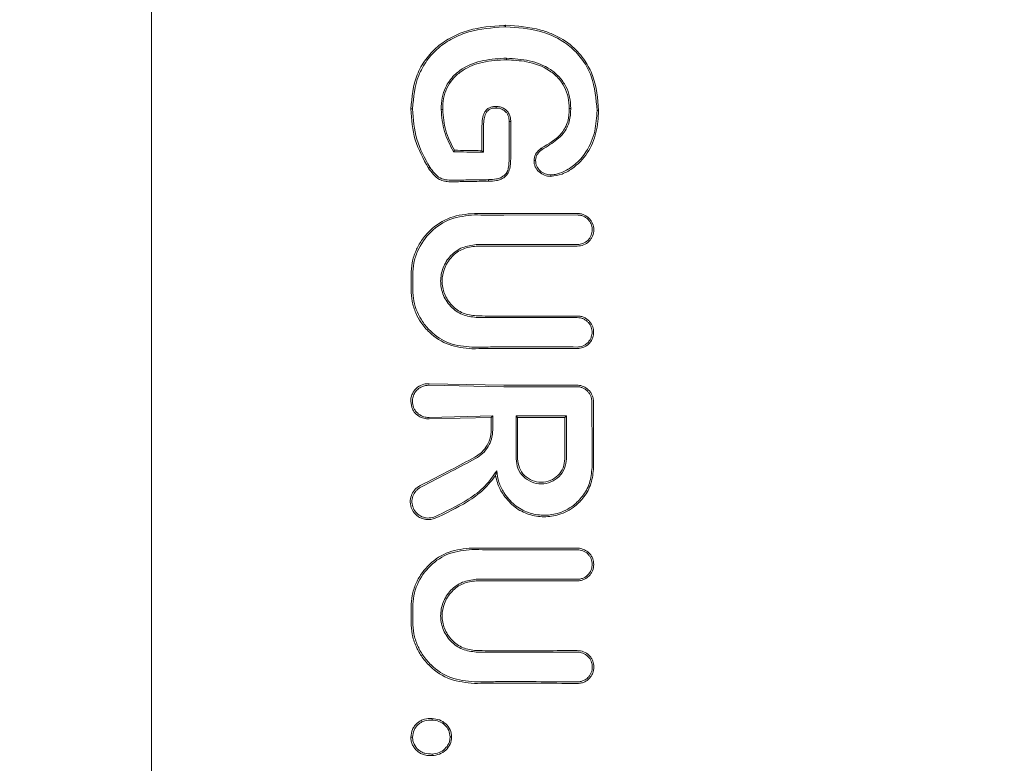
# Model space of a CAD drawing. Units: millimetres. Extents: x 2231 to 15333, y 1650 to 14573.
# Drawn here: x 11231 to 11264, y 6878 to 6903 of the extents above; entities that cross this region are included whole.
import ezdxf

# ---------------------------------------------------------------- set-up
doc = ezdxf.new("R2010")
doc.units = ezdxf.units.MM
doc.header["$PDSIZE"] = -1
doc.dimstyles.new('ISO-25', dxfattribs={"dimtxt": 100, "dimasz": 100, "dimexe": 1.25, "dimexo": 0.625, "dimgap": 20, "dimtad": 1, "dimdec": 0, "dimtxsty": 'Standard', "dimblk": 'OBLIQUE', "dimcen": 2.5, "dimadec": 0, "dimazin": 0, "dimtfac": 1, "dimtdec": 0, "dimtmove": 0, "dimatfit": 3, "dimfxl": 1, "dimarcsym": 0})

# ---------------------------------------------------------------- blocks, each defined once
blk = doc.blocks.new('_Oblique')
at = {"color": 0, "linetype": 'ByBlock', "lineweight": -2}
blk.add_line((-0.5, -0.5), (0.5, 0.5), dxfattribs=at)
blk = doc.blocks.new('*D8')
at = {"color": 0, "lineweight": -2, "transparency": 16777216}
for p, q in [((11153.698, 12416.249), (15283.939, 12416.249)), ((15282.689, 4929.298), (15282.689, 12416.249)), ((12461.703, 4929.298), (15283.939, 4929.298))]:
    blk.add_line(p, q, dxfattribs=at)
at = {"layer": 'Defpoints', "color": 0, "transparency": 16777216}
for p in [(11153.073, 12416.249), (15282.689, 12416.249), (12461.078, 4929.298)]:
    blk.add_point(p, dxfattribs=at)
at = {"color": 0, "lineweight": -2, "transparency": 16777216, "xscale": 100, "yscale": 100, "zscale": 100}
for p, rotation in [((15282.689, 12416.249), 90), ((15282.689, 4929.298), 270)]:
    blk.add_blockref('_Oblique', p, dxfattribs=dict(at, rotation=rotation))
at = {"color": 0, "transparency": 16777216, "insert": (15212.689, 8672.773), "char_height": 100, "attachment_point": 5, "rotation": 90}
blk.add_mtext('7487', dxfattribs=at)

msp = doc.modelspace()

# ---------------------------------------------------------------- linework, layer by layer
at = {"color": 7, "linetype": 'Continuous', "lineweight": 18}
for p, q in [((11235.073, 6921.103), (11235.073, 6889.773)), ((11247.136, 6902.791), (11247.136, 6902.738)), ((11247.167, 6901.616), (11247.167, 6901.668)), ((11247.305, 6899.515), (11247.311, 6899.515)), ((11245.363, 6898.485), (11245.393, 6898.537)), ((11246.341, 6898.51), (11246.331, 6898.52)), ((11246.384, 6898.467), (11246.341, 6898.51)), ((11249.58, 6896.331), (11247.072, 6896.325)), ((11247.072, 6895.327), (11249.58, 6895.322)), ((11247.073, 6890.536), (11244.529, 6890.584)), ((11244.529, 6890.53), (11247.073, 6890.483)), ((11243.902, 6889.984), (11243.94, 6889.773)), ((11235.073, 6858.443), (11235.073, 6889.773)), ((11246.7, 6889.484), (11244.529, 6889.438)), ((11246.647, 6889.43), (11244.529, 6889.384)), ((11246.7, 6889.484), (11246.647, 6889.43)), ((11247.493, 6889.485), (11247.546, 6889.432)), ((11249.209, 6889.485), (11249.156, 6889.432)), ((11246.797, 6887.459), (11246.832, 6887.617))]:
    msp.add_line(p, q, dxfattribs=at)
at = {"color": 7, "linetype": 'Continuous', "lineweight": 18, "flags": 128}
for points in [[(11246.817, 6899.974), (11246.817, 6900.001), (11246.817, 6900.027)], [(11249.358, 6899.959), (11249.329, 6899.959), (11249.306, 6899.959)], [(11243.965, 6899.947), (11243.933, 6899.947), (11243.908, 6899.947)], [(11244.94, 6899.929), (11244.969, 6899.929), (11244.992, 6899.929)], [(11250.252, 6899.891), (11250.282, 6899.891), (11250.306, 6899.891)], [(11246.331, 6899.371), (11246.331, 6898.895), (11246.331, 6898.52)], [(11246.384, 6899.371), (11246.384, 6898.864), (11246.384, 6898.467)], [(11247.258, 6899.514), (11247.284, 6899.514), (11247.305, 6899.515)], [(11247.258, 6899.514), (11247.258, 6898.808), (11247.258, 6898.253)], [(11247.311, 6899.515), (11247.311, 6898.808), (11247.311, 6898.253)], [(11248.38, 6898.565), (11248.366, 6898.587), (11248.351, 6898.609)], [(11244.556, 6897.96), (11244.529, 6897.944), (11244.508, 6897.931)], [(11248.158, 6898.184), (11248.131, 6898.185), (11248.105, 6898.185)], [(11248.68, 6897.698), (11248.68, 6897.672), (11248.68, 6897.645)], [(11246.559, 6897.534), (11246.559, 6897.504), (11246.56, 6897.481)], [(11243.914, 6894.296), (11243.914, 6894.01), (11243.914, 6893.785)], [(11243.971, 6894.296), (11243.971, 6894.01), (11243.971, 6893.785)], [(11246.647, 6889.017), (11246.647, 6889.249), (11246.647, 6889.43)], [(11246.7, 6889.017), (11246.7, 6889.278), (11246.7, 6889.484)], [(11247.493, 6888.03), (11247.493, 6888.844), (11247.493, 6889.485)], [(11247.546, 6888.03), (11247.546, 6888.815), (11247.546, 6889.432)], [(11249.156, 6889.432), (11249.156, 6888.647), (11249.155, 6888.03)], [(11249.209, 6889.485), (11249.209, 6888.67), (11249.208, 6888.03)], [(11250.135, 6887.73), (11250.134, 6888.453), (11250.133, 6889.021)], [(11243.913, 6882.465), (11243.913, 6882.751), (11243.913, 6882.976)], [(11243.971, 6882.465), (11243.971, 6882.751), (11243.971, 6882.976)], [(11244.635, 6879.127), (11244.635, 6879.154), (11244.635, 6879.181)], [(11245.245, 6878.554), (11245.271, 6878.554), (11245.297, 6878.554)], [(11244.634, 6877.969), (11244.634, 6877.942), (11244.634, 6877.915)]]:
    msp.add_lwpolyline(points, dxfattribs=at)
at = {"color": 7, "linetype": 'Continuous', "lineweight": 18}
for points, knots in [([(11243.908, 6899.947), (11243.944, 6900.346), (11244, 6900.946), (11244.397, 6901.641), (11244.803, 6902.082), (11245.307, 6902.41), (11246.055, 6902.716), (11246.666, 6902.76), (11247.073, 6902.79)], [0, 0, 0, 0, 0.246292, 0.370553, 0.495819, 0.621043, 0.747381, 1, 1, 1, 1]), ([(11243.965, 6899.947), (11244.001, 6900.337), (11244.054, 6900.923), (11244.44, 6901.604), (11244.836, 6902.038), (11245.331, 6902.362), (11246.069, 6902.664), (11246.67, 6902.708), (11247.072, 6902.737)], [0, 0, 0, 0, 0.245272, 0.368957, 0.49376, 0.619598, 0.746153, 1, 1, 1, 1]), ([(11247.072, 6902.737), (11247.084, 6902.737), (11247.105, 6902.737), (11247.127, 6902.738), (11247.136, 6902.738)], [0, 0, 0, 0, 0.561812, 1, 1, 1, 1]), ([(11247.073, 6902.79), (11247.085, 6902.79), (11247.106, 6902.79), (11247.127, 6902.791), (11247.136, 6902.791)], [0, 0, 0, 0, 0.561906, 1, 1, 1, 1]), ([(11250.306, 6899.891), (11250.273, 6900.297), (11250.225, 6900.891), (11249.846, 6901.616), (11249.4, 6902.127), (11248.856, 6902.455), (11248.092, 6902.731), (11247.543, 6902.765), (11247.136, 6902.791)], [0, 0, 0, 0, 0.24811, 0.36321, 0.499477, 0.662972, 0.750308, 1, 1, 1, 1]), ([(11250.252, 6899.891), (11250.22, 6900.289), (11250.171, 6900.891), (11249.793, 6901.6), (11249.396, 6902.043), (11248.897, 6902.375), (11248.149, 6902.674), (11247.539, 6902.712), (11247.136, 6902.738)], [0, 0, 0, 0, 0.2477517, 0.3743776, 0.4978021, 0.6187447, 0.7485494, 1, 1, 1, 1]), ([(11247.072, 6901.667), (11246.808, 6901.649), (11246.283, 6901.614), (11245.709, 6901.369), (11245.315, 6901.036), (11245.093, 6900.724), (11244.958, 6900.315), (11244.946, 6900.061), (11244.94, 6899.929)], [0, 0, 0, 0, 0.255364, 0.507554, 0.587781, 0.755097, 0.871935, 1, 1, 1, 1]), ([(11247.167, 6901.668), (11247.149, 6901.668), (11247.118, 6901.668), (11247.086, 6901.667), (11247.072, 6901.667)], [0, 0, 0, 0, 0.556453, 1, 1, 1, 1]), ([(11247.167, 6901.668), (11247.428, 6901.654), (11247.951, 6901.626), (11248.575, 6901.38), (11248.978, 6901.042), (11249.202, 6900.719), (11249.338, 6900.35), (11249.351, 6900.09), (11249.358, 6899.959)], [0, 0, 0, 0, 0.250414, 0.501088, 0.627645, 0.750756, 0.874734, 1, 1, 1, 1]), ([(11247.073, 6901.614), (11246.793, 6901.595), (11246.28, 6901.561), (11245.684, 6901.294), (11245.325, 6900.97), (11245.125, 6900.654), (11245.009, 6900.3), (11244.998, 6900.053), (11244.992, 6899.929)], [0, 0, 0, 0, 0.276729, 0.508469, 0.634232, 0.755072, 0.876755, 1, 1, 1, 1]), ([(11247.167, 6901.616), (11247.149, 6901.615), (11247.118, 6901.615), (11247.087, 6901.614), (11247.073, 6901.614)], [0, 0, 0, 0, 0.556875, 1, 1, 1, 1]), ([(11247.167, 6901.616), (11247.396, 6901.604), (11247.906, 6901.579), (11248.541, 6901.347), (11248.951, 6900.995), (11249.16, 6900.679), (11249.286, 6900.339), (11249.299, 6900.086), (11249.306, 6899.959)], [0, 0, 0, 0, 0.225881, 0.503171, 0.647589, 0.751461, 0.874755, 1, 1, 1, 1]), ([(11246.331, 6899.371), (11246.333, 6899.448), (11246.339, 6899.601), (11246.391, 6899.792), (11246.482, 6899.92), (11246.581, 6899.989), (11246.696, 6900.023), (11246.777, 6900.026), (11246.817, 6900.027)], [0, 0, 0, 0, 0.247678, 0.491681, 0.619371, 0.743166, 0.870877, 1, 1, 1, 1]), ([(11246.384, 6899.371), (11246.387, 6899.451), (11246.393, 6899.593), (11246.44, 6899.763), (11246.513, 6899.873), (11246.604, 6899.943), (11246.715, 6899.971), (11246.787, 6899.973), (11246.816, 6899.974)], [0, 0, 0, 0, 0.28125, 0.503574, 0.607355, 0.74445, 0.897026, 1, 1, 1, 1]), ([(11246.817, 6900.027), (11246.862, 6900.025), (11246.952, 6900.021), (11247.033, 6899.982), (11247.073, 6899.963)], [0, 0, 0, 0, 0.504773, 1, 1, 1, 1]), ([(11246.817, 6899.974), (11246.861, 6899.972), (11246.952, 6899.967), (11247.031, 6899.924), (11247.072, 6899.901)], [0, 0, 0, 0, 0.489342, 1, 1, 1, 1]), ([(11247.311, 6899.515), (11247.309, 6899.559), (11247.304, 6899.647), (11247.262, 6899.774), (11247.185, 6899.886), (11247.11, 6899.937), (11247.073, 6899.963)], [0, 0, 0, 0, 0.249429, 0.495151, 0.7456, 1, 1, 1, 1]), ([(11248.351, 6898.609), (11248.61, 6898.757), (11248.998, 6898.978), (11249.285, 6899.514), (11249.299, 6899.809), (11249.306, 6899.959)], [0, 0, 0, 0, 0.498797, 0.746757, 1, 1, 1, 1]), ([(11248.38, 6898.565), (11248.47, 6898.619), (11248.726, 6898.773), (11249.101, 6899.045), (11249.337, 6899.505), (11249.351, 6899.809), (11249.358, 6899.959)], [0, 0, 0, 0, 0.174007, 0.497273, 0.753063, 1, 1, 1, 1]), ([(11243.908, 6899.947), (11243.933, 6899.587), (11243.983, 6898.868), (11244.333, 6898.243), (11244.508, 6897.931)], [0, 0, 0, 0, 0.499958, 1, 1, 1, 1]), ([(11243.965, 6899.947), (11243.99, 6899.593), (11244.039, 6898.884), (11244.384, 6898.268), (11244.556, 6897.96)], [0, 0, 0, 0, 0.499404, 1, 1, 1, 1]), ([(11245.363, 6898.485), (11245.244, 6898.71), (11245.005, 6899.162), (11244.962, 6899.673), (11244.94, 6899.929)], [0, 0, 0, 0, 0.498819, 1, 1, 1, 1]), ([(11245.393, 6898.537), (11245.28, 6898.756), (11245.053, 6899.192), (11245.013, 6899.684), (11244.992, 6899.929)], [0, 0, 0, 0, 0.500886, 1, 1, 1, 1]), ([(11247.258, 6899.514), (11247.256, 6899.553), (11247.253, 6899.629), (11247.22, 6899.737), (11247.16, 6899.832), (11247.101, 6899.878), (11247.072, 6899.901)], [0, 0, 0, 0, 0.262722, 0.5048005, 0.7507856, 1, 1, 1, 1]), ([(11250.252, 6899.891), (11250.238, 6899.654), (11250.21, 6899.161), (11249.939, 6898.513), (11249.542, 6898.056), (11249.167, 6897.819), (11248.883, 6897.711), (11248.732, 6897.701), (11248.68, 6897.698)], [0, 0, 0, 0, 0.240211, 0.499666, 0.696265, 0.846834, 0.947602, 1, 1, 1, 1]), ([(11250.306, 6899.891), (11250.29, 6899.638), (11250.26, 6899.134), (11249.957, 6898.424), (11249.514, 6897.958), (11249.065, 6897.704), (11248.809, 6897.665), (11248.68, 6897.645)], [0, 0, 0, 0, 0.2494072, 0.497283, 0.7457793, 0.8722661, 1, 1, 1, 1]), ([(11248.351, 6898.609), (11248.284, 6898.553), (11248.184, 6898.469), (11248.116, 6898.31), (11248.108, 6898.227), (11248.105, 6898.185)], [0, 0, 0, 0, 0.508234, 0.754947, 1, 1, 1, 1]), ([(11246.384, 6898.467), (11246.193, 6898.469), (11245.851, 6898.473), (11245.512, 6898.481), (11245.363, 6898.485)], [0, 0, 0, 0, 0.559987, 1, 1, 1, 1]), ([(11246.331, 6898.52), (11246.155, 6898.523), (11245.842, 6898.527), (11245.531, 6898.534), (11245.394, 6898.537)], [0, 0, 0, 0, 0.55999, 1, 1, 1, 1]), ([(11248.38, 6898.565), (11248.32, 6898.515), (11248.231, 6898.441), (11248.168, 6898.298), (11248.161, 6898.223), (11248.158, 6898.184)], [0, 0, 0, 0, 0.503597, 0.747782, 1, 1, 1, 1]), ([(11244.556, 6897.96), (11244.606, 6897.888), (11244.703, 6897.747), (11244.9, 6897.574), (11245.149, 6897.513), (11245.316, 6897.515), (11245.4, 6897.515)], [0, 0, 0, 0, 0.2594, 0.505165, 0.752325, 1, 1, 1, 1]), ([(11247.258, 6898.253), (11247.254, 6898.145), (11247.249, 6897.984), (11247.186, 6897.774), (11247.11, 6897.701), (11247.072, 6897.665)], [0, 0, 0, 0, 0.511778, 0.756511, 1, 1, 1, 1]), ([(11247.311, 6898.253), (11247.307, 6898.134), (11247.302, 6897.955), (11247.218, 6897.719), (11247.122, 6897.64), (11247.073, 6897.6)], [0, 0, 0, 0, 0.492154, 0.74355, 1, 1, 1, 1]), ([(11248.68, 6897.645), (11248.606, 6897.652), (11248.459, 6897.666), (11248.27, 6897.79), (11248.157, 6897.937), (11248.11, 6898.076), (11248.106, 6898.149), (11248.105, 6898.185)], [0, 0, 0, 0, 0.2526081, 0.5018049, 0.7501058, 0.8743328, 1, 1, 1, 1]), ([(11248.68, 6897.698), (11248.612, 6897.704), (11248.478, 6897.717), (11248.309, 6897.83), (11248.18, 6897.986), (11248.165, 6898.118), (11248.158, 6898.184)], [0, 0, 0, 0, 0.257399, 0.505292, 0.752847, 1, 1, 1, 1]), ([(11244.508, 6897.931), (11244.561, 6897.855), (11244.664, 6897.706), (11244.851, 6897.546), (11245.012, 6897.491), (11245.1, 6897.476), (11245.215, 6897.461), (11245.313, 6897.462), (11245.4, 6897.462)], [0, 0, 0, 0, 0.256231, 0.50526, 0.674409, 0.726389, 0.756981, 1, 1, 1, 1]), ([(11246.559, 6897.534), (11246.65, 6897.537), (11246.788, 6897.542), (11246.963, 6897.593), (11247.037, 6897.642), (11247.072, 6897.665)], [0, 0, 0, 0, 0.508083, 0.765913, 1, 1, 1, 1]), ([(11247.073, 6897.6), (11247.036, 6897.579), (11246.958, 6897.534), (11246.784, 6897.49), (11246.648, 6897.484), (11246.56, 6897.481)], [0, 0, 0, 0, 0.23884, 0.502893, 1, 1, 1, 1]), ([(11246.559, 6897.534), (11246.342, 6897.532), (11245.954, 6897.528), (11245.569, 6897.519), (11245.4, 6897.515)], [0, 0, 0, 0, 0.559984, 1, 1, 1, 1]), ([(11246.56, 6897.481), (11246.343, 6897.479), (11245.955, 6897.475), (11245.569, 6897.466), (11245.4, 6897.462)], [0, 0, 0, 0, 0.5599859, 1, 1, 1, 1]), ([(11243.914, 6894.296), (11243.922, 6894.433), (11243.938, 6894.716), (11244.068, 6895.11), (11244.272, 6895.483), (11244.633, 6895.905), (11245.237, 6896.305), (11245.794, 6896.359), (11246.071, 6896.386)], [0, 0, 0, 0, 0.1224382, 0.2519811, 0.3686472, 0.5031077, 0.7521854, 1, 1, 1, 1]), ([(11243.971, 6894.296), (11243.979, 6894.429), (11243.995, 6894.702), (11244.164, 6895.224), (11244.559, 6895.791), (11245.255, 6896.252), (11245.799, 6896.306), (11246.071, 6896.333)], [0, 0, 0, 0, 0.122104, 0.250857, 0.500569, 0.750543, 1, 1, 1, 1]), ([(11247.073, 6896.378), (11246.886, 6896.379), (11246.551, 6896.38), (11246.218, 6896.384), (11246.071, 6896.386)], [0, 0, 0, 0, 0.55998, 1, 1, 1, 1]), ([(11247.072, 6896.325), (11246.885, 6896.326), (11246.551, 6896.327), (11246.218, 6896.331), (11246.071, 6896.333)], [0, 0, 0, 0, 0.559978, 1, 1, 1, 1]), ([(11249.58, 6896.384), (11249.112, 6896.382), (11248.277, 6896.379), (11247.441, 6896.378), (11247.073, 6896.378)], [0, 0, 0, 0, 0.5600888, 1, 1, 1, 1]), ([(11249.58, 6896.384), (11249.627, 6896.381), (11249.713, 6896.375), (11249.851, 6896.323), (11249.964, 6896.243), (11250.05, 6896.139), (11250.119, 6896.009), (11250.155, 6895.826), (11250.118, 6895.644), (11250.049, 6895.514), (11249.955, 6895.401), (11249.798, 6895.293), (11249.653, 6895.277), (11249.58, 6895.269)], [0, 0, 0, 0, 0.079696, 0.14791, 0.249334, 0.313578, 0.377135, 0.501536, 0.624177, 0.687592, 0.752193, 0.876216, 1, 1, 1, 1]), ([(11249.58, 6896.331), (11249.621, 6896.329), (11249.701, 6896.324), (11249.81, 6896.282), (11249.903, 6896.222), (11249.997, 6896.127), (11250.07, 6895.994), (11250.097, 6895.819), (11250.07, 6895.67), (11250.01, 6895.551), (11249.923, 6895.443), (11249.778, 6895.344), (11249.646, 6895.329), (11249.58, 6895.322)], [0, 0, 0, 0, 0.077285, 0.150462, 0.219504, 0.28439, 0.401122, 0.501218, 0.614668, 0.680394, 0.751934, 0.876081, 1, 1, 1, 1]), ([(11246.136, 6892.841), (11245.974, 6892.862), (11245.652, 6892.904), (11245.308, 6893.154), (11245.104, 6893.416), (11244.964, 6893.703), (11244.896, 6894.086), (11244.967, 6894.467), (11245.11, 6894.753), (11245.311, 6895.01), (11245.652, 6895.258), (11245.974, 6895.3), (11246.136, 6895.321)], [0, 0, 0, 0, 0.126133, 0.251432, 0.321182, 0.385863, 0.500057, 0.618141, 0.681873, 0.748726, 0.873908, 1, 1, 1, 1]), ([(11246.136, 6892.894), (11245.982, 6892.914), (11245.675, 6892.954), (11245.349, 6893.189), (11245.155, 6893.435), (11245.017, 6893.709), (11244.949, 6894.076), (11245.015, 6894.443), (11245.15, 6894.719), (11245.346, 6894.97), (11245.675, 6895.208), (11245.982, 6895.248), (11246.136, 6895.268)], [0, 0, 0, 0, 0.125484, 0.250535, 0.317436, 0.381313, 0.499976, 0.614683, 0.679569, 0.749488, 0.874528, 1, 1, 1, 1]), ([(11247.072, 6895.327), (11246.897, 6895.327), (11246.585, 6895.326), (11246.273, 6895.322), (11246.136, 6895.321)], [0, 0, 0, 0, 0.55998, 1, 1, 1, 1]), ([(11247.073, 6895.274), (11246.898, 6895.274), (11246.585, 6895.273), (11246.273, 6895.269), (11246.136, 6895.268)], [0, 0, 0, 0, 0.559982, 1, 1, 1, 1]), ([(11247.073, 6895.274), (11247.541, 6895.274), (11248.377, 6895.274), (11249.212, 6895.271), (11249.58, 6895.269)], [0, 0, 0, 0, 0.559921, 1, 1, 1, 1]), ([(11243.914, 6893.785), (11243.922, 6893.653), (11243.938, 6893.381), (11244.061, 6893.005), (11244.257, 6892.646), (11244.604, 6892.238), (11245.188, 6891.852), (11245.724, 6891.8), (11245.991, 6891.774)], [0, 0, 0, 0, 0.1224627, 0.2520189, 0.3651981, 0.5031563, 0.7522278, 1, 1, 1, 1]), ([(11243.971, 6893.785), (11243.979, 6893.657), (11243.994, 6893.394), (11244.114, 6893.026), (11244.304, 6892.678), (11244.641, 6892.281), (11245.207, 6891.904), (11245.73, 6891.853), (11245.991, 6891.827)], [0, 0, 0, 0, 0.121979, 0.250567, 0.367404, 0.501233, 0.750896, 1, 1, 1, 1]), ([(11247.073, 6892.887), (11246.898, 6892.887), (11246.585, 6892.888), (11246.273, 6892.892), (11246.136, 6892.894)], [0, 0, 0, 0, 0.559985, 1, 1, 1, 1]), ([(11247.072, 6892.834), (11246.897, 6892.835), (11246.585, 6892.835), (11246.273, 6892.839), (11246.136, 6892.841)], [0, 0, 0, 0, 0.559983, 1, 1, 1, 1]), ([(11249.58, 6892.837), (11249.112, 6892.836), (11248.276, 6892.834), (11247.44, 6892.834), (11247.072, 6892.834)], [0, 0, 0, 0, 0.5600491, 1, 1, 1, 1]), ([(11249.58, 6892.89), (11249.112, 6892.889), (11248.276, 6892.887), (11247.441, 6892.887), (11247.073, 6892.887)], [0, 0, 0, 0, 0.560047, 1, 1, 1, 1]), ([(11249.58, 6892.89), (11249.622, 6892.887), (11249.704, 6892.882), (11249.819, 6892.841), (11249.919, 6892.78), (11250.025, 6892.681), (11250.113, 6892.531), (11250.146, 6892.34), (11250.12, 6892.179), (11250.06, 6892.046), (11249.98, 6891.943), (11249.88, 6891.864), (11249.75, 6891.798), (11249.646, 6891.788), (11249.58, 6891.781)], [0, 0, 0, 0, 0.0719635, 0.1413109, 0.2080324, 0.272119, 0.3918209, 0.5010268, 0.5995532, 0.6686979, 0.7509372, 0.8218995, 0.8871358, 1, 1, 1, 1]), ([(11249.58, 6892.837), (11249.618, 6892.834), (11249.692, 6892.83), (11249.795, 6892.793), (11249.886, 6892.738), (11249.982, 6892.649), (11250.062, 6892.513), (11250.092, 6892.339), (11250.068, 6892.193), (11250.014, 6892.073), (11249.941, 6891.98), (11249.85, 6891.908), (11249.732, 6891.849), (11249.639, 6891.84), (11249.58, 6891.834)], [0, 0, 0, 0, 0.071695, 0.14084, 0.207426, 0.271445, 0.391213, 0.500754, 0.600513, 0.669386, 0.750763, 0.822965, 0.888641, 1, 1, 1, 1]), ([(11247.073, 6891.836), (11246.87, 6891.835), (11246.509, 6891.835), (11246.149, 6891.83), (11245.991, 6891.827)], [0, 0, 0, 0, 0.559983, 1, 1, 1, 1]), ([(11247.073, 6891.783), (11246.871, 6891.783), (11246.509, 6891.782), (11246.149, 6891.777), (11245.991, 6891.774)], [0, 0, 0, 0, 0.559985, 1, 1, 1, 1]), ([(11247.073, 6891.836), (11247.541, 6891.836), (11248.377, 6891.836), (11249.212, 6891.835), (11249.58, 6891.834)], [0, 0, 0, 0, 0.559966, 1, 1, 1, 1]), ([(11247.073, 6891.783), (11247.541, 6891.783), (11248.377, 6891.783), (11249.212, 6891.782), (11249.58, 6891.781)], [0, 0, 0, 0, 0.5599686, 1, 1, 1, 1]), ([(11243.902, 6889.984), (11243.904, 6890.021), (11243.908, 6890.099), (11243.943, 6890.214), (11244.003, 6890.326), (11244.112, 6890.453), (11244.282, 6890.557), (11244.441, 6890.586), (11244.52, 6890.584), (11244.529, 6890.584)], [0, 0, 0, 0, 0.11436, 0.236403, 0.366163, 0.503585, 0.751925, 0.972872, 1, 1, 1, 1]), ([(11244.284, 6890.482), (11244.234, 6890.454), (11244.143, 6890.404), (11244.04, 6890.281), (11243.972, 6890.141), (11243.964, 6890.035), (11243.959, 6889.984)], [0, 0, 0, 0, 0.276882, 0.500036, 0.757231, 1, 1, 1, 1]), ([(11244.529, 6890.53), (11244.487, 6890.529), (11244.403, 6890.527), (11244.324, 6890.497), (11244.284, 6890.482)], [0, 0, 0, 0, 0.497927, 1, 1, 1, 1]), ([(11249.559, 6890.536), (11249.095, 6890.536), (11248.266, 6890.536), (11247.437, 6890.536), (11247.073, 6890.536)], [0, 0, 0, 0, 0.560012, 1, 1, 1, 1]), ([(11247.073, 6890.483), (11247.537, 6890.483), (11248.366, 6890.483), (11249.195, 6890.483), (11249.559, 6890.482)], [0, 0, 0, 0, 0.560492, 1, 1, 1, 1]), ([(11249.917, 6890.411), (11249.862, 6890.447), (11249.754, 6890.519), (11249.624, 6890.531), (11249.559, 6890.536)], [0, 0, 0, 0, 0.500018, 1, 1, 1, 1]), ([(11249.926, 6890.33), (11249.901, 6890.353), (11249.85, 6890.398), (11249.759, 6890.445), (11249.661, 6890.477), (11249.593, 6890.48), (11249.559, 6890.482)], [0, 0, 0, 0, 0.249992, 0.49999, 0.749992, 1, 1, 1, 1]), ([(11249.917, 6890.411), (11249.926, 6890.404), (11249.943, 6890.39), (11249.958, 6890.375), (11249.965, 6890.368)], [0, 0, 0, 0, 0.557218, 1, 1, 1, 1]), ([(11250.079, 6889.962), (11250.077, 6889.997), (11250.073, 6890.065), (11250.042, 6890.163), (11249.995, 6890.254), (11249.949, 6890.305), (11249.926, 6890.33)], [0, 0, 0, 0, 0.250068, 0.500091, 0.750068, 1, 1, 1, 1]), ([(11249.965, 6890.368), (11249.99, 6890.34), (11250.04, 6890.284), (11250.092, 6890.183), (11250.126, 6890.075), (11250.131, 6890), (11250.133, 6889.962)], [0, 0, 0, 0, 0.250028, 0.500037, 0.750028, 1, 1, 1, 1]), ([(11243.959, 6889.984), (11243.967, 6889.914), (11243.979, 6889.805), (11244.051, 6889.674), (11244.149, 6889.559), (11244.294, 6889.469), (11244.432, 6889.439), (11244.504, 6889.437), (11244.523, 6889.438), (11244.528, 6889.438), (11244.529, 6889.438)], [0, 0, 0, 0, 0.235386, 0.36444, 0.500634, 0.749848, 0.933903, 0.981626, 0.998151, 1, 1, 1, 1]), ([(11250.079, 6889.962), (11250.08, 6889.546), (11250.081, 6888.802), (11250.082, 6888.058), (11250.082, 6887.73)], [0, 0, 0, 0, 0.56, 1, 1, 1, 1]), ([(11250.133, 6889.773), (11250.133, 6889.809), (11250.133, 6889.872), (11250.133, 6889.935), (11250.133, 6889.962)], [0, 0, 0, 0, 0.559991, 1, 1, 1, 1]), ([(11243.94, 6889.773), (11243.966, 6889.72), (11244.021, 6889.604), (11244.165, 6889.476), (11244.342, 6889.393), (11244.467, 6889.387), (11244.529, 6889.384)], [0, 0, 0, 0, 0.230772, 0.502307, 0.751684, 1, 1, 1, 1]), ([(11250.133, 6889.773), (11250.133, 6889.633), (11250.133, 6889.382), (11250.133, 6889.131), (11250.133, 6889.021)], [0, 0, 0, 0, 0.559855, 1, 1, 1, 1]), ([(11247.493, 6889.485), (11247.813, 6889.485), (11248.385, 6889.485), (11248.957, 6889.485), (11249.209, 6889.485)], [0, 0, 0, 0, 0.559996, 1, 1, 1, 1]), ([(11249.156, 6889.432), (11248.856, 6889.432), (11248.319, 6889.432), (11247.782, 6889.432), (11247.546, 6889.432)], [0, 0, 0, 0, 0.560003, 1, 1, 1, 1]), ([(11246.09, 6888.082), (11246.158, 6888.125), (11246.303, 6888.216), (11246.481, 6888.425), (11246.619, 6888.697), (11246.637, 6888.907), (11246.647, 6889.017)], [0, 0, 0, 0, 0.211779, 0.449069, 0.711845, 1, 1, 1, 1]), ([(11246.116, 6888.036), (11246.196, 6888.087), (11246.365, 6888.195), (11246.548, 6888.43), (11246.675, 6888.71), (11246.692, 6888.91), (11246.7, 6889.017)], [0, 0, 0, 0, 0.237773, 0.501116, 0.732492, 1, 1, 1, 1]), ([(11244.226, 6887.113), (11244.573, 6887.289), (11245.193, 6887.604), (11245.816, 6887.936), (11246.09, 6888.082)], [0, 0, 0, 0, 0.559971, 1, 1, 1, 1]), ([(11244.252, 6887.064), (11244.6, 6887.241), (11245.219, 6887.557), (11245.842, 6887.889), (11246.116, 6888.036)], [0, 0, 0, 0, 0.560014, 1, 1, 1, 1]), ([(11247.493, 6888.03), (11247.506, 6887.917), (11247.532, 6887.693), (11247.73, 6887.407), (11248.014, 6887.216), (11248.351, 6887.15), (11248.688, 6887.217), (11248.972, 6887.408), (11249.17, 6887.693), (11249.195, 6887.917), (11249.208, 6888.03)], [0, 0, 0, 0, 0.125067, 0.250114, 0.375143, 0.500152, 0.625143, 0.750114, 0.875067, 1, 1, 1, 1]), ([(11247.546, 6888.03), (11247.558, 6887.924), (11247.582, 6887.714), (11247.769, 6887.446), (11248.035, 6887.267), (11248.351, 6887.204), (11248.667, 6887.267), (11248.933, 6887.446), (11249.119, 6887.714), (11249.143, 6887.924), (11249.155, 6888.03)], [0, 0, 0, 0, 0.125067, 0.250114, 0.375143, 0.500152, 0.625143, 0.750114, 0.875067, 1, 1, 1, 1]), ([(11246.832, 6887.617), (11246.709, 6887.437), (11246.448, 6887.056), (11245.705, 6886.516), (11245.089, 6886.226), (11244.69, 6886.038)], [0, 0, 0, 0, 0.239713, 0.507042, 1, 1, 1, 1]), ([(11246.832, 6887.617), (11246.85, 6887.486), (11246.885, 6887.224), (11247.01, 6886.991), (11247.072, 6886.875)], [0, 0, 0, 0, 0.500035, 1, 1, 1, 1]), ([(11250.082, 6887.73), (11250.065, 6887.549), (11250.031, 6887.196), (11249.783, 6886.753), (11249.415, 6886.381), (11248.945, 6886.146), (11248.405, 6886.079), (11247.897, 6886.175), (11247.412, 6886.433), (11247.187, 6886.725), (11247.072, 6886.875)], [0, 0, 0, 0, 0.129345, 0.251222, 0.354389, 0.501433, 0.617033, 0.738656, 0.866309, 1, 1, 1, 1]), ([(11250.135, 6887.73), (11250.118, 6887.546), (11250.084, 6887.189), (11249.836, 6886.735), (11249.468, 6886.354), (11248.993, 6886.106), (11248.443, 6886.025), (11247.923, 6886.11), (11247.429, 6886.355), (11247.193, 6886.635), (11247.073, 6886.777)], [0, 0, 0, 0, 0.129756, 0.25145, 0.35621, 0.501797, 0.620533, 0.743136, 0.86962, 1, 1, 1, 1]), ([(11246.797, 6887.459), (11246.668, 6887.295), (11246.394, 6886.948), (11245.68, 6886.44), (11245.088, 6886.165), (11244.705, 6885.987)], [0, 0, 0, 0, 0.239544, 0.507906, 1, 1, 1, 1]), ([(11246.797, 6887.459), (11246.805, 6887.418), (11246.828, 6887.297), (11246.903, 6887.06), (11247.009, 6886.883), (11247.073, 6886.777)], [0, 0, 0, 0, 0.168525, 0.500313, 1, 1, 1, 1]), ([(11244.226, 6887.113), (11244.187, 6887.09), (11244.114, 6887.048), (11244.005, 6886.938), (11243.91, 6886.774), (11243.873, 6886.545), (11243.925, 6886.32), (11244.031, 6886.162), (11244.147, 6886.062), (11244.268, 6885.994), (11244.404, 6885.956), (11244.557, 6885.948), (11244.652, 6885.973), (11244.705, 6885.987)], [0, 0, 0, 0, 0.072505, 0.138608, 0.250712, 0.37557, 0.501825, 0.612362, 0.678641, 0.75194, 0.839309, 0.909586, 1, 1, 1, 1]), ([(11244.252, 6887.064), (11244.218, 6887.044), (11244.152, 6887.005), (11244.052, 6886.905), (11243.965, 6886.756), (11243.932, 6886.548), (11243.979, 6886.342), (11244.098, 6886.164), (11244.274, 6886.044), (11244.486, 6885.992), (11244.622, 6886.023), (11244.69, 6886.038)], [0, 0, 0, 0, 0.072191, 0.138232, 0.25099, 0.37546, 0.500984, 0.616107, 0.75106, 0.875974, 1, 1, 1, 1]), ([(11243.913, 6882.976), (11243.921, 6883.108), (11243.937, 6883.38), (11244.062, 6883.761), (11244.259, 6884.119), (11244.607, 6884.525), (11245.188, 6884.91), (11245.724, 6884.962), (11245.991, 6884.987)], [0, 0, 0, 0, 0.12248, 0.252013, 0.368931, 0.503159, 0.75223, 1, 1, 1, 1]), ([(11243.971, 6882.976), (11243.978, 6883.104), (11243.994, 6883.367), (11244.156, 6883.869), (11244.537, 6884.414), (11245.207, 6884.857), (11245.73, 6884.909), (11245.991, 6884.934)], [0, 0, 0, 0, 0.12214, 0.250881, 0.500613, 0.750587, 1, 1, 1, 1]), ([(11247.073, 6884.978), (11246.871, 6884.979), (11246.509, 6884.98), (11246.149, 6884.985), (11245.991, 6884.987)], [0, 0, 0, 0, 0.559981, 1, 1, 1, 1]), ([(11247.072, 6884.925), (11246.87, 6884.926), (11246.509, 6884.927), (11246.149, 6884.932), (11245.991, 6884.934)], [0, 0, 0, 0, 0.559978, 1, 1, 1, 1]), ([(11247.072, 6884.925), (11247.54, 6884.926), (11248.376, 6884.926), (11249.212, 6884.929), (11249.58, 6884.93)], [0, 0, 0, 0, 0.559927, 1, 1, 1, 1]), ([(11247.073, 6884.978), (11247.541, 6884.978), (11248.377, 6884.979), (11249.212, 6884.981), (11249.58, 6884.983)], [0, 0, 0, 0, 0.55993, 1, 1, 1, 1]), ([(11249.58, 6883.869), (11249.626, 6883.872), (11249.712, 6883.878), (11249.849, 6883.93), (11249.963, 6884.01), (11250.049, 6884.114), (11250.118, 6884.244), (11250.153, 6884.42), (11250.12, 6884.598), (11250.055, 6884.729), (11249.965, 6884.84), (11249.842, 6884.927), (11249.714, 6884.971), (11249.634, 6884.981), (11249.596, 6884.983), (11249.585, 6884.983), (11249.581, 6884.983), (11249.58, 6884.983)], [0, 0, 0, 0, 0.078726, 0.146602, 0.249261, 0.313068, 0.376406, 0.501024, 0.613036, 0.678992, 0.7514, 0.856294, 0.932733, 0.980649, 0.993898, 0.997842, 1, 1, 1, 1]), ([(11249.58, 6883.922), (11249.621, 6883.925), (11249.7, 6883.93), (11249.808, 6883.971), (11249.9, 6884.03), (11249.995, 6884.124), (11250.068, 6884.258), (11250.097, 6884.438), (11250.067, 6884.59), (11250.004, 6884.708), (11249.919, 6884.811), (11249.778, 6884.908), (11249.646, 6884.923), (11249.58, 6884.93)], [0, 0, 0, 0, 0.07659, 0.149266, 0.218007, 0.282794, 0.399937, 0.501268, 0.62339, 0.686883, 0.751792, 0.876, 1, 1, 1, 1]), ([(11246.136, 6883.921), (11245.974, 6883.9), (11245.652, 6883.858), (11245.311, 6883.61), (11245.11, 6883.353), (11244.967, 6883.067), (11244.896, 6882.686), (11244.964, 6882.303), (11245.104, 6882.016), (11245.309, 6881.754), (11245.652, 6881.504), (11245.974, 6881.462), (11246.136, 6881.441)], [0, 0, 0, 0, 0.126134, 0.251432, 0.318085, 0.381733, 0.499999, 0.614155, 0.678881, 0.748717, 0.873904, 1, 1, 1, 1]), ([(11246.136, 6883.868), (11245.982, 6883.848), (11245.675, 6883.808), (11245.346, 6883.57), (11245.15, 6883.319), (11245.015, 6883.044), (11244.949, 6882.676), (11245.017, 6882.309), (11245.155, 6882.035), (11245.349, 6881.79), (11245.675, 6881.554), (11245.982, 6881.514), (11246.136, 6881.494)], [0, 0, 0, 0, 0.125488, 0.250539, 0.320413, 0.385279, 0.500022, 0.618637, 0.682532, 0.74948, 0.874523, 1, 1, 1, 1]), ([(11247.072, 6883.927), (11246.897, 6883.927), (11246.585, 6883.926), (11246.273, 6883.922), (11246.136, 6883.921)], [0, 0, 0, 0, 0.559979, 1, 1, 1, 1]), ([(11247.073, 6883.874), (11246.898, 6883.874), (11246.585, 6883.873), (11246.273, 6883.869), (11246.136, 6883.868)], [0, 0, 0, 0, 0.5599815, 1, 1, 1, 1]), ([(11249.58, 6883.922), (11249.112, 6883.924), (11248.276, 6883.927), (11247.44, 6883.927), (11247.072, 6883.927)], [0, 0, 0, 0, 0.560086, 1, 1, 1, 1]), ([(11249.58, 6883.869), (11249.112, 6883.871), (11248.276, 6883.874), (11247.441, 6883.874), (11247.073, 6883.874)], [0, 0, 0, 0, 0.560081, 1, 1, 1, 1]), ([(11243.913, 6882.465), (11243.921, 6882.328), (11243.938, 6882.046), (11244.066, 6881.655), (11244.269, 6881.282), (11244.629, 6880.859), (11245.237, 6880.456), (11245.794, 6880.402), (11246.071, 6880.375)], [0, 0, 0, 0, 0.122429, 0.251986, 0.364875, 0.503105, 0.752186, 1, 1, 1, 1]), ([(11243.971, 6882.465), (11243.979, 6882.332), (11243.994, 6882.059), (11244.119, 6881.676), (11244.316, 6881.314), (11244.667, 6880.901), (11245.255, 6880.508), (11245.799, 6880.455), (11246.071, 6880.428)], [0, 0, 0, 0, 0.121953, 0.2505474, 0.367188, 0.5011962, 0.7508604, 1, 1, 1, 1]), ([(11247.073, 6881.487), (11246.898, 6881.487), (11246.585, 6881.488), (11246.273, 6881.492), (11246.136, 6881.494)], [0, 0, 0, 0, 0.5599792, 1, 1, 1, 1]), ([(11247.073, 6881.487), (11247.541, 6881.487), (11248.377, 6881.488), (11249.212, 6881.493), (11249.58, 6881.495)], [0, 0, 0, 0, 0.559891, 1, 1, 1, 1]), ([(11249.58, 6880.374), (11249.629, 6880.377), (11249.718, 6880.383), (11249.856, 6880.437), (11249.968, 6880.517), (11250.053, 6880.62), (11250.124, 6880.752), (11250.159, 6880.932), (11250.125, 6881.111), (11250.057, 6881.244), (11249.96, 6881.362), (11249.799, 6881.472), (11249.653, 6881.487), (11249.58, 6881.495)], [0, 0, 0, 0, 0.0824798, 0.1515159, 0.2485948, 0.3138142, 0.3778201, 0.5015224, 0.6169016, 0.6823667, 0.752813, 0.8765735, 1, 1, 1, 1]), ([(11247.072, 6881.434), (11246.897, 6881.435), (11246.585, 6881.435), (11246.273, 6881.439), (11246.136, 6881.441)], [0, 0, 0, 0, 0.559977, 1, 1, 1, 1]), ([(11247.072, 6881.434), (11247.54, 6881.434), (11248.377, 6881.435), (11249.212, 6881.44), (11249.58, 6881.442)], [0, 0, 0, 0, 0.559885, 1, 1, 1, 1]), ([(11249.58, 6880.427), (11249.624, 6880.43), (11249.704, 6880.435), (11249.829, 6880.483), (11249.931, 6880.556), (11250.009, 6880.65), (11250.072, 6880.769), (11250.105, 6880.937), (11250.064, 6881.137), (11249.949, 6881.305), (11249.779, 6881.421), (11249.646, 6881.435), (11249.58, 6881.442)], [0, 0, 0, 0, 0.081502, 0.150284, 0.249043, 0.314245, 0.378181, 0.501597, 0.626457, 0.752254, 0.876303, 1, 1, 1, 1]), ([(11247.072, 6880.436), (11246.885, 6880.435), (11246.551, 6880.435), (11246.218, 6880.43), (11246.071, 6880.428)], [0, 0, 0, 0, 0.559975, 1, 1, 1, 1]), ([(11247.073, 6880.383), (11246.886, 6880.383), (11246.551, 6880.382), (11246.218, 6880.377), (11246.071, 6880.375)], [0, 0, 0, 0, 0.559977, 1, 1, 1, 1]), ([(11249.58, 6880.427), (11249.112, 6880.43), (11248.276, 6880.436), (11247.44, 6880.436), (11247.072, 6880.436)], [0, 0, 0, 0, 0.560122, 1, 1, 1, 1]), ([(11249.58, 6880.374), (11249.112, 6880.377), (11248.277, 6880.383), (11247.441, 6880.383), (11247.073, 6880.383)], [0, 0, 0, 0, 0.560113, 1, 1, 1, 1]), ([(11243.907, 6878.541), (11243.918, 6878.634), (11243.934, 6878.773), (11244.033, 6878.93), (11244.127, 6879.031), (11244.241, 6879.109), (11244.41, 6879.175), (11244.546, 6879.179), (11244.635, 6879.181)], [0, 0, 0, 0, 0.248265, 0.374067, 0.50049, 0.626938, 0.755168, 1, 1, 1, 1]), ([(11244.635, 6879.181), (11244.72, 6879.17), (11244.888, 6879.149), (11245.104, 6879.008), (11245.269, 6878.807), (11245.288, 6878.638), (11245.297, 6878.554)], [0, 0, 0, 0, 0.256138, 0.507602, 0.75448, 1, 1, 1, 1]), ([(11243.965, 6878.542), (11243.974, 6878.626), (11243.988, 6878.752), (11244.078, 6878.895), (11244.159, 6878.984), (11244.264, 6879.058), (11244.419, 6879.122), (11244.551, 6879.125), (11244.634, 6879.127)], [0, 0, 0, 0, 0.247407, 0.367195, 0.497741, 0.606121, 0.750453, 1, 1, 1, 1]), ([(11244.635, 6879.127), (11244.714, 6879.117), (11244.87, 6879.097), (11245.069, 6878.967), (11245.219, 6878.784), (11245.236, 6878.631), (11245.245, 6878.554)], [0, 0, 0, 0, 0.259523, 0.511544, 0.756602, 1, 1, 1, 1]), ([(11243.965, 6878.542), (11243.955, 6878.542), (11243.936, 6878.542), (11243.917, 6878.541), (11243.907, 6878.541)], [0, 0, 0, 0, 0.499999, 1, 1, 1, 1]), ([(11243.907, 6878.541), (11243.91, 6878.496), (11243.916, 6878.405), (11243.963, 6878.277), (11244.036, 6878.163), (11244.128, 6878.066), (11244.242, 6877.987), (11244.38, 6877.935), (11244.514, 6877.914), (11244.603, 6877.915), (11244.634, 6877.915)], [0, 0, 0, 0, 0.123882, 0.250152, 0.368958, 0.498598, 0.621473, 0.751677, 0.911033, 1, 1, 1, 1]), ([(11243.965, 6878.541), (11243.968, 6878.499), (11243.973, 6878.416), (11244.031, 6878.26), (11244.135, 6878.129), (11244.27, 6878.037), (11244.425, 6877.975), (11244.551, 6877.972), (11244.634, 6877.969)], [0, 0, 0, 0, 0.124448, 0.248722, 0.495077, 0.617396, 0.747511, 1, 1, 1, 1]), ([(11244.634, 6877.915), (11244.721, 6877.926), (11244.891, 6877.948), (11245.106, 6878.095), (11245.268, 6878.3), (11245.288, 6878.47), (11245.297, 6878.554)], [0, 0, 0, 0, 0.256876, 0.507469, 0.754555, 1, 1, 1, 1]), ([(11244.634, 6877.969), (11244.714, 6877.979), (11244.872, 6877.999), (11245.072, 6878.135), (11245.19, 6878.291), (11245.239, 6878.438), (11245.243, 6878.515), (11245.245, 6878.554)], [0, 0, 0, 0, 0.2597444, 0.5099162, 0.7549672, 0.876599, 1, 1, 1, 1])]:
    msp.add_open_spline(points, degree=3, knots=knots, dxfattribs=at)

# ---------------------------------------------------------------- dimensions: what is measured, and where the dimension line sits
dim = msp.add_linear_dim(base=(15282.689, 12416.249), p1=(12461.078, 4929.298), p2=(11153.073, 12416.249), angle=90, dimstyle='ISO-25')
dim.commit()
dim.dimension.update_dxf_attribs({"geometry": '*D8', "text_midpoint": (15212.689, 8672.773)})

doc.saveas('drawing.dxf')
